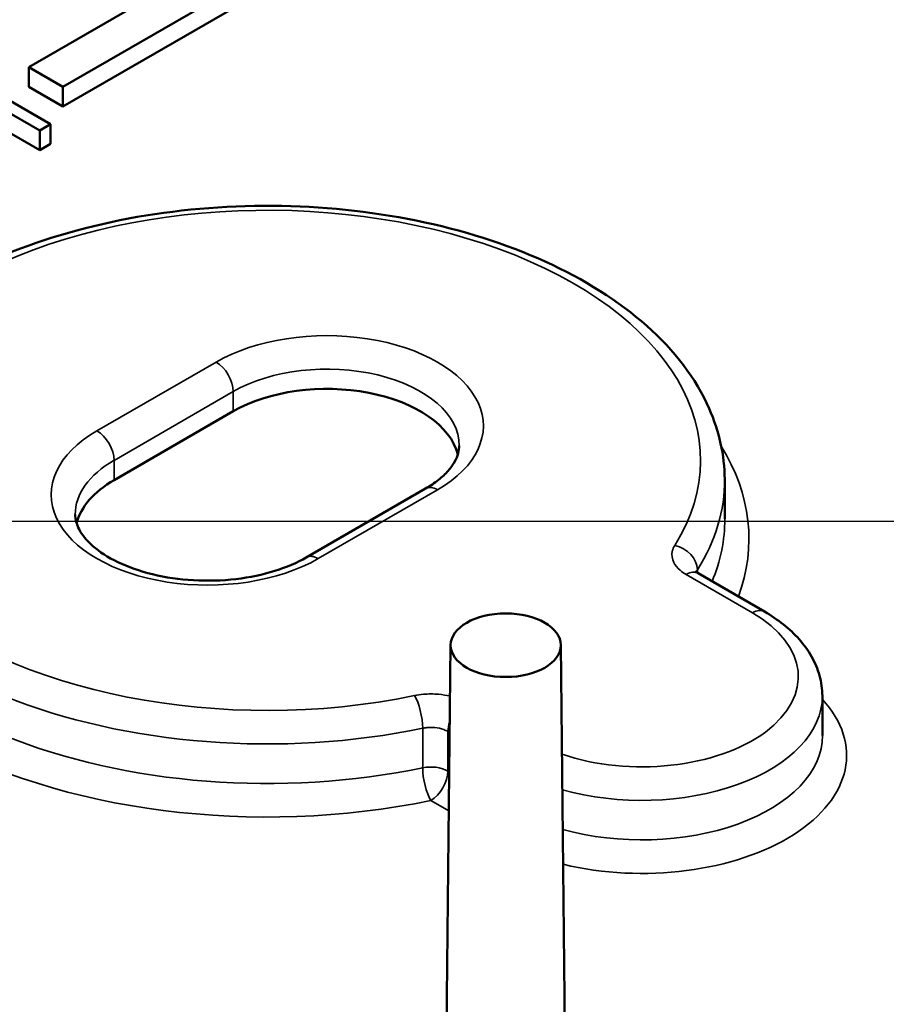
# Model space of a CAD drawing. Units: millimetres. Extents: x 8 to 216, y 3 to 213.
# Drawn here: x 95 to 99, y 103 to 107 of the extents above; entities that cross this region are included whole.
import ezdxf

# ---------------------------------------------------------------- set-up
doc = ezdxf.new("R2010")
doc.units = ezdxf.units.MM
doc.header["$LTSCALE"] = 0.5
for name, color, linetype, lineweight in [('Detailumgrenzung (ISO)', 7, 'Continuous', 25), ('Sichtbar (ISO)', 7, 'Continuous', 50), ('Sichtbar schmal (ISO)', 7, 'Continuous', 35)]:
    doc.layers.add(name, color=color, linetype=linetype, lineweight=lineweight)

# ---------------------------------------------------------------- blocks, each defined once
blk = doc.blocks.new('2DDetail0')
at = {"layer": 'Detailumgrenzung (ISO)', "flags": 128}
blk.add_lwpolyline([(184.728, 185.8298), (203.1805, 185.8298), (203.1805, 209.5069), (184.728, 209.5069), (184.728, 185.8298)], dxfattribs=at)

msp = doc.modelspace()

# ---------------------------------------------------------------- linework, layer by layer
at = {"layer": 'Sichtbar (ISO)'}
for p, q in [((100.1361, 109.62), (94.9743, 106.6398)), ((95.1157, 106.5581), (100.2776, 109.5383)), ((100.2776, 109.4567), (95.1157, 106.4765)), ((94.9743, 106.6398), (95.1157, 106.5581)), ((94.9743, 106.6398), (94.9743, 106.5581)), ((95.1157, 106.4765), (94.9743, 106.5581)), ((95.1157, 106.5581), (95.1157, 106.4765)), ((95.0649, 106.4025), (94.89, 106.5035)), ((94.8658, 106.465), (95.0195, 106.3763)), ((95.0195, 106.3763), (95.0649, 106.4025)), ((95.0649, 106.4025), (95.0649, 106.3208)), ((95.0195, 106.2946), (94.8658, 106.3834)), ((95.0195, 106.3763), (95.0195, 106.2946)), ((95.0649, 106.3208), (95.0195, 106.2946)), ((95.8233, 105.2106), (95.3283, 104.9248)), ((97.8632, 104.9281), (97.8639, 104.7642)), ((96.6211, 104.8894), (96.1261, 104.6036)), ((97.7528, 104.5378), (98.0287, 104.3785)), ((96.7254, 104.2401), (96.6992, 101.7907)), ((97.183, 104.2401), (97.2092, 101.7907)), ((98.2688, 104.0283), (98.2695, 103.8645))]:
    msp.add_line(p, q, dxfattribs=at)
for centre, major_axis, start_param, end_param in [((96.2117, 104.9864), (0.5493, 0), 0.141382, 2.356194), ((95.7167, 104.7006), (-0.5493, 0), 5.497787, 6.141803)]:
    msp.add_ellipse(centre, major_axis=major_axis, ratio=0.57735, start_param=start_param, end_param=end_param, dxfattribs=at)
msp.add_ellipse((96.9542, 104.2393), major_axis=(0.2288, 0), ratio=0.57735, dxfattribs=at)
for points, knots in [([(94.0653, 104.9281), (94.0658, 105.0454), (94.0963, 105.1622), (94.2135, 105.3866), (94.3029, 105.4935), (94.5348, 105.689), (94.6802, 105.7763), (95.0096, 105.9191), (95.1938, 105.9743), (95.5812, 106.0472), (95.7841, 106.0651), (96.1889, 106.0622), (96.3907, 106.0416), (96.774, 105.9636), (96.9554, 105.9062), (97.2803, 105.7587), (97.4235, 105.6686), (97.6549, 105.4627), (97.7436, 105.347), (97.8406, 105.1278), (97.8627, 105.0281), (97.8632, 104.9281)], [0.787866, 0.787866, 0.787866, 0.787866, 1.078178, 1.078178, 1.385785, 1.385785, 1.712118, 1.712118, 2.040953, 2.040953, 2.368323, 2.368323, 2.695062, 2.695062, 3.022525, 3.022525, 3.351426, 3.351426, 3.677012, 3.677012, 3.924523, 3.924523, 3.924523, 3.924523]), ([(96.7614, 105.0675), (96.7613, 105.057), (96.7599, 105.0464), (96.7537, 105.0243), (96.749, 105.0128), (96.7354, 104.9888), (96.7265, 104.9763), (96.7042, 104.951), (96.6907, 104.9382), (96.6592, 104.9132), (96.6411, 104.901), (96.6211, 104.8894)], [3.9294591, 3.9294591, 3.9294591, 3.9294591, 4.0860451, 4.0860451, 4.2426311, 4.2426311, 4.399217, 4.399217, 4.555803, 4.555803, 4.712389, 4.712389, 4.712389, 4.712389]), ([(96.1261, 104.6036), (96.089, 104.5822), (96.0448, 104.563), (95.946, 104.5322), (95.8912, 104.5206), (95.7767, 104.5072), (95.717, 104.5055), (95.5994, 104.5122), (95.5416, 104.5207), (95.4349, 104.5467), (95.386, 104.5641), (95.3023, 104.6044), (95.2673, 104.6273), (95.2135, 104.6744), (95.1948, 104.6983), (95.1718, 104.7424), (95.1672, 104.7623), (95.1671, 104.7817)], [4.712389, 4.712389, 4.712389, 4.712389, 5.002267, 5.002267, 5.297437, 5.297437, 5.596773, 5.596773, 5.896749, 5.896749, 6.193622, 6.193622, 6.484857, 6.484857, 6.776732, 6.776732, 7.066115, 7.066115, 7.066115, 7.066115]), ([(97.7528, 104.5378), (97.7493, 104.5398), (97.7466, 104.5417), (97.7427, 104.5448), (97.7415, 104.546), (97.7407, 104.5469), (97.7407, 104.547), (97.7407, 104.547)], [-0.11254141, -0.11254141, -0.11254141, -0.11254141, -0.09698892, -0.09698892, -0.08143644, -0.08143644, -0.07473843, -0.07473843, -0.07473843, -0.07473843]), ([(98.0287, 104.3785), (98.0566, 104.3624), (98.0827, 104.3448), (98.131, 104.3065), (98.153, 104.2859), (98.1923, 104.2415), (98.2095, 104.2177), (98.238, 104.1673), (98.2493, 104.1407), (98.2646, 104.0855), (98.2687, 104.0569), (98.2688, 104.0283)], [3.1415927, 3.1415927, 3.1415927, 3.1415927, 3.2981786, 3.2981786, 3.4547646, 3.4547646, 3.6113506, 3.6113506, 3.7679366, 3.7679366, 3.9245225, 3.9245225, 3.9245225, 3.9245225])]:
    msp.add_open_spline(points, degree=3, knots=knots, dxfattribs=at)
at = {"layer": 'Sichtbar schmal (ISO)'}
for p, q in [((95.7523, 105.4149), (95.2574, 105.1291)), ((95.3281, 105.0069), (95.823, 105.2927)), ((95.823, 105.2927), (95.8233, 105.2106)), ((95.3281, 105.0069), (95.3283, 104.9248)), ((96.1761, 104.5987), (96.6711, 104.8844)), ((97.7028, 104.5329), (97.9787, 104.3736)), ((97.7502, 104.5394), (97.7501, 104.5528)), ((96.7143, 103.8808), (96.7215, 103.8767)), ((96.7197, 103.7133), (96.7141, 103.7165)), ((96.6434, 103.5943), (96.718, 103.5512))]:
    msp.add_line(p, q, dxfattribs=at)
for centre, major_axis, ratio, start_param, end_param in [((95.9642, 105.0068), (-1.799, 0), 0.57735, 2.794823, 8.200751), ((96.2117, 105.1497), (0.6497, 0), 0.57735, 5.497787, 8.63938), ((95.7523, 105.3332), (-0.05, 0.0866), 0.57735, 3.930481, 5.497787), ((96.2117, 105.0683), (0.5497, 0), 0.57735, 6.280717, 8.63938), ((95.7167, 104.8639), (-0.6497, 0), 0.57735, 5.497787, 8.63938), ((95.2574, 105.0474), (-0.05, 0.0866), 0.57735, 3.930481, 5.497787), ((95.9642, 104.6802), (-1.9997, 0), 0.57735, 5.942495, 8.200529), ((95.9642, 104.6802), (1.9997, 0), 0.57735, 6.074512, 6.623875), ((95.7167, 104.7825), (-0.5497, 0), 0.57735, 5.497787, 6.285654), ((95.9642, 104.9254), (-1.899, 0), 0.57735, 6.280717, 8.200751), ((95.9642, 104.9254), (1.899, 0), 0.57735, 5.936416, 6.285654), ((96.6711, 104.8028), (-0.05, 0.0866), 0.57735, 5.497787, 6.283185), ((95.9642, 104.7615), (-1.8997, 0), 0.57735, 6.280717, 8.200529), ((95.9642, 104.7615), (1.8997, 0), 0.57735, 6.046428, 6.285654), ((97.6561, 104.5721), (0.0848, -0.0531), 0.767895, 0.451528, 2.018834), ((96.1761, 104.517), (-0.05, 0.0866), 0.57735, 5.497787, 6.283185), ((97.7028, 104.4512), (0.05, 0.0866), 0.57735, 0, 0.785398), ((97.5199, 104.1086), (0.649, 0), 0.57735, 4.175306, 7.068583), ((97.9787, 104.2919), (0.05, 0.0866), 0.57735, 0, 0.785398), ((96.5756, 103.9483), (-0.0204, 0.0979), 0.277496, 4.071189, 5.638494), ((97.5199, 104.0273), (0.749, 0), 0.57735, 4.255438, 6.285654), ((97.5199, 103.782), (0.8497, 0), 0.57735, 4.317156, 6.774841), ((96.785, 103.9214), (-0.05, -0.0866), 0.57735, 5.028088, 5.494296), ((97.5199, 103.8634), (0.7497, 0), 0.57735, 4.258513, 6.285654), ((96.6434, 103.676), (-0.1, 0.0001), 0.57405, 3.927628, 5.059565), ((96.6434, 103.676), (0.0204, -0.0979), 0.277325, 4.071227, 5.638533), ((96.6434, 103.676), (0.05, 0.0866), 0.57735, 3.926991, 5.494296)]:
    msp.add_ellipse(centre, major_axis=major_axis, ratio=ratio, start_param=start_param, end_param=end_param, dxfattribs=at)
for points, knots in [([(97.6561, 104.6538), (97.6511, 104.6458), (97.6476, 104.6375), (97.6424, 104.6135), (97.6445, 104.5977), (97.6577, 104.5712), (97.6665, 104.5602), (97.6853, 104.544), (97.6936, 104.5382), (97.7028, 104.5329)], [0, 0, 0, 0, 0.021969, 0.021969, 0.0622234, 0.0622234, 0.0931883, 0.0931883, 0.1125414, 0.1125414, 0.1125414, 0.1125414]), ([(96.723, 104.0273), (96.7078, 104.0311), (96.6917, 104.0338), (96.6548, 104.0373), (96.6339, 104.0373), (96.6004, 104.0344), (96.5877, 104.0325), (96.5756, 104.03)], [0.03747753, 0.03747753, 0.03747753, 0.03747753, 0.0622234, 0.0622234, 0.09318833, 0.09318833, 0.11254141, 0.11254141, 0.11254141, 0.11254141]), ([(96.6096, 103.8943), (96.6096, 103.8669), (96.6095, 103.8395), (96.6095, 103.8121), (96.6095, 103.7847), (96.6095, 103.7574), (96.6094, 103.73)], [-0.2001762, -0.2001762, -0.2001762, -0.2001762, -0.1500013, -0.1500013, -0.1500013, -0.0998263, -0.0998263, -0.0998263, -0.0998263]), ([(96.6096, 103.8943), (96.6157, 103.8956), (96.622, 103.8965), (96.6387, 103.898), (96.6492, 103.898), (96.6728, 103.8958), (96.6857, 103.893), (96.7033, 103.8865), (96.7091, 103.8838), (96.7143, 103.8808)], [-0.1125414, -0.1125414, -0.1125414, -0.1125414, -0.0931883, -0.0931883, -0.0622234, -0.0622234, -0.021969, -0.021969, 0, 0, 0, 0]), ([(96.7141, 103.7165), (96.7141, 103.7439), (96.7142, 103.7713), (96.7142, 103.7987), (96.7142, 103.826), (96.7143, 103.8534), (96.7143, 103.8808)], [0.0998263, 0.0998263, 0.0998263, 0.0998263, 0.1500013, 0.1500013, 0.1500013, 0.2001762, 0.2001762, 0.2001762, 0.2001762])]:
    msp.add_open_spline(points, degree=3, knots=knots, dxfattribs=at)
msp.add_open_spline([(97.7455, 104.5426), (97.7465, 104.5461), (97.7481, 104.5495), (97.7501, 104.5528)], degree=3, dxfattribs=at)

# ---------------------------------------------------------------- block references
at = {"layer": 'Detailumgrenzung (ISO)', "xscale": 0.5, "yscale": 0.5, "zscale": 0.5}
msp.add_blockref('2DDetail0', (0, 0), dxfattribs=at)

doc.saveas('drawing.dxf')
